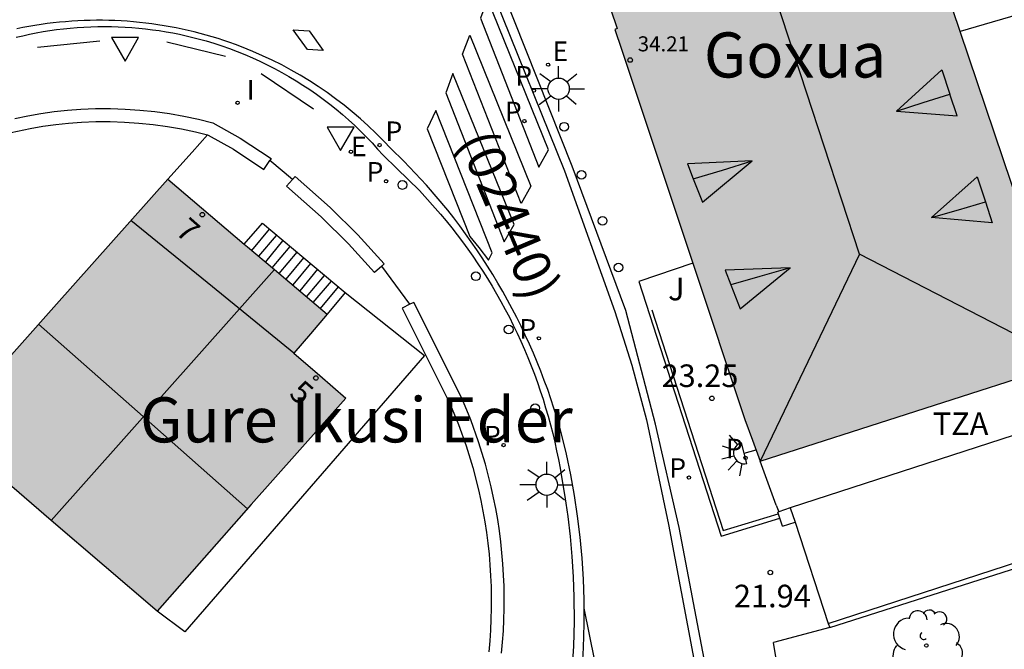
# Model space of a CAD drawing. Units: metres. Extents: x 585893 to 586244, y 4797039 to 4797291.
# Drawn here: x 586046 to 586079, y 4797249 to 4797270 of the extents above; entities that cross this region are included whole.
import ezdxf
from ezdxf.enums import TextEntityAlignment as Align

# ---------------------------------------------------------------- set-up
doc = ezdxf.new("R2010")
doc.units = ezdxf.units.M
for name, color, linetype in [('020204', 9, 'Continuous'), ('020308', 9, 'Continuous'), ('060106', 9, 'BARANDILLA'), ('060108', 9, 'Continuous'), ('060113', 4, 'Continuous'), ('060117', 9, 'Continuous'), ('060124', 9, 'Continuous'), ('060141', 9, 'Continuous'), ('060145', 9, 'Continuous'), ('070105', 6, 'Continuous'), ('070106', 6, 'Continuous'), ('070108', 9, 'VALLA'), ('080107', 9, 'Continuous'), ('080109', 9, 'Continuous'), ('080201', 9, 'Continuous'), ('080202', 9, 'Continuous'), ('080302', 9, 'Continuous'), ('080303', 9, 'Continuous'), ('080304', 9, 'Continuous'), ('080308', 9, 'Continuous'), ('080311', 9, 'Continuous'), ('100202', 3, 'Continuous'), ('100302', 7, 'Continuous'), ('210203', 4, 'Continuous'), ('210205', 4, 'Continuous'), ('210303', 4, 'Continuous'), ('210305', 4, 'Continuous'), ('220207', 9, 'Continuous'), ('220307', 9, 'Continuous'), ('250204', 9, 'Continuous'), ('250206', 9, 'Continuous'), ('260101', 9, 'Continuous'), ('260202', 9, 'Continuous'), ('260205', 9, 'Continuous'), ('270204', 9, 'Continuous'), ('270304', 9, 'Continuous'), ('990501', 21, 'Continuous')]:
    doc.layers.add(name, color=color, linetype=linetype)
doc.layers.add('080111', color=7, linetype='Continuous', lineweight=30)
doc.layers.add('080118', color=9, linetype='Continuous', lineweight=30)
doc.styles.add('ARIAL', font='ARIAL.TTF', dxfattribs={"height": 1})
doc.styles.add('ARIALI', font='ARIALI.TTF', dxfattribs={"height": 1})
doc.styles.add('ROMANS', font='romans__.ttf', dxfattribs={"height": 1})
doc.styles.get("Standard").update_dxf_attribs({"font": 'txt.shx'})
doc.linetypes.add('BARANDILLA', pattern='A,1,[201,DONOSTI.shx,S=0.1,R=0,X=0,Y=0],1', length=2)
doc.linetypes.add('VALLA', pattern='A,1,[200,DONOSTI.shx,S=0.1,R=0,X=0,Y=0],1', length=2)

# ---------------------------------------------------------------- blocks, each defined once
blk = doc.blocks.new('PLUVI3')
blk.add_circle((0, 0), 0.055)
blk = doc.blocks.new('SETRA')
at = {"linetype": 'Continuous'}
blk.add_lwpolyline([(0.451, 0.26), (-0.45, 0.26), (-0.001, -0.52)], close=True, dxfattribs=at)
blk = doc.blocks.new('PLUVI2')
blk.add_circle((0, 0), 0.055)
blk = doc.blocks.new('REGALU')
blk.add_circle((0, 0), 0.055)
blk = doc.blocks.new('BloquePortal')
blk.add_circle((0, 0), 0.075)
at = {"flags": 5}
blk.add_attdef('INDICE', text='', height=0.75, dxfattribs=at).set_placement((0, 0), align=Align.MIDDLE_CENTER)
blk = doc.blocks.new('FAROLA')
for p, q in [((0, 0.355), (0, 0.755)), ((-0.63, 0.51), (-0.255, 0.245)), ((0.605, 0.49), (0.276, 0.223)), ((-0.355, 0), (-0.895, 0)), ((0.355, 0), (0.855, 0)), ((-0.65, -0.52), (-0.255, -0.24)), ((0.585, -0.52), (0.256, -0.246)), ((0, -0.355), (0, -0.755))]:
    blk.add_line(p, q)
blk.add_circle((0, 0), 0.355)
blk = doc.blocks.new('FAREDE')
at = {"linetype": 'Continuous'}
for p, q in [((0.75, 0.7), (0.57, 0.322)), ((0.415, 0.36), (0.415, -0.351)), ((1.07, 0.411), (0.715, 0.19)), ((0.415, 0), (0, 0)), ((0.738, -0.699), (0.56, -0.32)), ((1.062, -0.416), (0.709, -0.191)), ((1.187, -0.005), (0.768, -0.001))]:
    blk.add_line(p, q, dxfattribs=at)
blk.add_arc((0.413, 0.004), 0.355, 270.4282, 89.5718, dxfattribs=at)
blk = doc.blocks.new('COTAPU')
blk.add_circle((0, 0), 0.075)
blk = doc.blocks.new('HUEPIV')
blk.add_circle((0, 0), 0.145)
blk = doc.blocks.new('ARBOL')
blk.add_circle((0, 0), 0.0587)
for centre, radius, start, end in [((-0.28, 0.855), 0.3, 359.2878, 173.6078), ((0.097, 0.97), 0.21, 23.1565, 160.4665), ((0.438, 0.881), 0.24, 301.578, 139.328), ((-0.564, 0.381), 0.532, 92.28, 254.58), ((0.656, 0.288), 0.443, 319.8556, 114.7656), ((-0.091, 0.321), 0.12, 119.14, 310.56), ((0.819, -0.249), 0.383, 235.5275, 62.0275), ((-0.556, -0.339), 0.555, 142.64, 266.54), ((-0.039, -0.384), 0.21, 189.64, 323.88), ((0.299, -0.624), 0.532, 224.67, 0.24), ((-0.301, -0.676), 0.45, 213.78, 295.32)]:
    blk.add_arc(centre, radius, start, end)
blk = doc.blocks.new('PUNTO')
blk.add_circle((0, 0), 0.075)
blk = doc.blocks.new('REIND')
blk.add_circle((0, 0), 0.055)

msp = doc.modelspace()

# ---------------------------------------------------------------- hatches: boundary and pattern name
at = {"layer": '990501'}
for points in [[(586076.833, 4797271.42), (586072.64, 4797283.834), (586067.533, 4797282.109), (586062.426, 4797280.384), (586065.932, 4797270.072), (586065.844, 4797270.033), (586070.166, 4797257.076), (586070.425, 4797256.375), (586070.682, 4797255.674), (586075.854, 4797257.34), (586081.025, 4797259.005)], [(586056.893, 4797257.783), (586056.034, 4797258.525), (586055.175, 4797259.268), (586055.724, 4797259.919), (586056.273, 4797260.57), (586053.627, 4797262.812), (586050.981, 4797265.054), (586047.279, 4797260.895), (586043.576, 4797256.737), (586047.1, 4797253.713), (586050.624, 4797250.69), (586053.759, 4797254.237)]]:
    msp.add_hatch(color=256, dxfattribs=at).paths.add_polyline_path(points)

# ---------------------------------------------------------------- linework, layer by layer
at = {"layer": '060106'}
for points in [[(586046.651, 4797269.451, 23.742), (586048.716, 4797269.66, 23.811)], [(586050.95, 4797269.621, 23.8), (586052.899, 4797269.153, 23.737)], [(586054.079, 4797268.568, 23.71), (586055.826, 4797267.394, 23.637)], [(586067.071, 4797260.716, 23.164), (586069.449, 4797253.378, 23.275), (586071.279, 4797253.932, 23.24)]]:
    msp.add_polyline3d(points, dxfattribs=at)
at = {"layer": '060108'}
for points in [[(586072.701, 4797230.157, 19.106), (586069.694, 4797244.504, 21.111), (586067.986, 4797253.472, 22.343), (586067.192, 4797256.912, 22.666), (586066.209, 4797260.689, 22.998), (586064.43, 4797265.488, 23.21), (586062.124, 4797271.302, 23.477), (586062.061, 4797271.468, 23.493), (586062.028, 4797271.642, 23.509), (586062.027, 4797271.819, 23.524), (586062.057, 4797271.994, 23.54), (586062.118, 4797272.16, 23.555), (586062.219, 4797272.329, 23.567), (586062.352, 4797272.474, 23.578), (586062.511, 4797272.591, 23.59), (586062.69, 4797272.673, 23.601), (586064.805, 4797273.37, 23.487)], [(586045.939, 4797269.776, 23.578), (586046.161, 4797269.829, 23.584), (586046.384, 4797269.878, 23.59), (586046.608, 4797269.922, 23.595), (586046.833, 4797269.963, 23.601), (586047.058, 4797269.999, 23.607), (586047.284, 4797270.031, 23.612), (586047.51, 4797270.058, 23.618), (586047.737, 4797270.082, 23.624), (586047.965, 4797270.101, 23.629), (586048.192, 4797270.115, 23.635), (586048.42, 4797270.126, 23.641), (586048.648, 4797270.132, 23.647), (586048.876, 4797270.134, 23.652), (586049.104, 4797270.132, 23.658), (586049.332, 4797270.126, 23.664), (586049.56, 4797270.115, 23.669), (586049.788, 4797270.1, 23.675), (586050.015, 4797270.08, 23.681), (586050.242, 4797270.057, 23.686), (586050.469, 4797270.029, 23.692), (586050.695, 4797269.997, 23.698), (586050.92, 4797269.96, 23.703), (586051.144, 4797269.92, 23.709), (586051.368, 4797269.875, 23.715), (586051.591, 4797269.826, 23.72), (586051.813, 4797269.773, 23.726), (586052.034, 4797269.716, 23.732), (586052.253, 4797269.654, 23.737), (586052.515, 4797269.576, 23.727), (586052.775, 4797269.491, 23.717), (586053.032, 4797269.4, 23.707), (586053.288, 4797269.304, 23.696), (586053.542, 4797269.202, 23.686), (586053.793, 4797269.094, 23.676), (586054.041, 4797268.981, 23.666), (586054.287, 4797268.862, 23.655), (586054.531, 4797268.737, 23.645), (586054.771, 4797268.608, 23.635), (586055.009, 4797268.472, 23.625), (586055.243, 4797268.332, 23.615), (586055.474, 4797268.186, 23.604), (586055.702, 4797268.035, 23.594), (586055.926, 4797267.879, 23.584), (586056.147, 4797267.719, 23.574), (586056.364, 4797267.553, 23.563), (586056.578, 4797267.382, 23.553), (586056.787, 4797267.207, 23.543), (586056.993, 4797267.027, 23.533), (586057.194, 4797266.842, 23.522), (586057.391, 4797266.653, 23.512), (586057.584, 4797266.459, 23.502), (586057.773, 4797266.261, 23.492), (586057.957, 4797266.059, 23.482), (586058.136, 4797265.853, 23.471), (586058.598, 4797265.414, 23.396), (586059.345, 4797264.677, 23.312), (586060.048, 4797263.896, 23.227), (586060.237, 4797263.67, 23.208), (586060.422, 4797263.44, 23.188), (586060.604, 4797263.207, 23.169), (586060.782, 4797262.972, 23.149), (586060.956, 4797262.733, 23.13), (586061.125, 4797262.492, 23.11), (586061.291, 4797262.247, 23.091), (586061.453, 4797262, 23.071), (586061.611, 4797261.751, 23.051), (586061.764, 4797261.499, 23.032), (586061.913, 4797261.244, 23.012), (586062.058, 4797260.987, 22.993), (586062.199, 4797260.728, 22.973), (586062.336, 4797260.466, 22.954), (586062.468, 4797260.202, 22.934), (586062.596, 4797259.936, 22.915), (586062.719, 4797259.668, 22.895), (586062.838, 4797259.398, 22.876), (586062.953, 4797259.126, 22.856), (586063.063, 4797258.852, 22.836), (586063.168, 4797258.576, 22.817), (586063.269, 4797258.299, 22.797), (586063.365, 4797258.02, 22.778), (586063.457, 4797257.739, 22.758), (586063.544, 4797257.457, 22.739), (586063.627, 4797257.173, 22.719), (586063.704, 4797256.889, 22.7), (586063.777, 4797256.603, 22.68), (586063.845, 4797256.315, 22.661), (586063.909, 4797256.027, 22.641), (586063.968, 4797255.738, 22.621), (586064.022, 4797255.448, 22.602), (586064.071, 4797255.157, 22.582), (586064.18, 4797254.508, 22.501), (586064.276, 4797253.842, 22.419), (586064.355, 4797253.174, 22.336), (586064.415, 4797252.505, 22.253), (586064.458, 4797251.833, 22.171), (586064.482, 4797251.161, 22.088), (586064.487, 4797250.342, 21.959), (586064.466, 4797249.523, 21.83), (586064.418, 4797248.705, 21.701)]]:
    msp.add_polyline3d(points, dxfattribs=at)
at = {"layer": '060113'}
for points in [[(586064.7, 4797273.679, 23.471), (586062.623, 4797273.015, 23.523), (586062.435, 4797272.941, 23.522), (586062.261, 4797272.84, 23.521), (586062.104, 4797272.713, 23.519), (586061.967, 4797272.565, 23.518), (586061.855, 4797272.397, 23.516), (586061.788, 4797272.261, 23.512), (586061.737, 4797272.119, 23.507), (586061.702, 4797271.972, 23.503), (586061.684, 4797271.822, 23.498), (586061.684, 4797271.67, 23.494), (586061.7, 4797271.52, 23.489), (586061.734, 4797271.372, 23.484), (586061.783, 4797271.229, 23.48), (586061.849, 4797271.093, 23.475), (586064.168, 4797265.335, 23.202), (586065.847, 4797260.661, 22.904), (586066.405, 4797258.869, 22.742), (586066.892, 4797257.056, 22.58), (586067.624, 4797253.574, 22.073), (586069.316, 4797244.618, 21.033), (586072.334, 4797230.126, 19.062), (586072.661, 4797230.154, 19.101)], [(586064.753, 4797248.673, 21.634), (586064.802, 4797249.468, 21.738), (586064.825, 4797250.265, 21.842), (586064.822, 4797251.062, 21.945), (586064.797, 4797251.76, 22.029), (586064.753, 4797252.457, 22.113), (586064.69, 4797253.153, 22.197), (586064.606, 4797253.847, 22.281), (586064.502, 4797254.538, 22.365), (586064.379, 4797255.226, 22.449), (586064.236, 4797255.91, 22.532), (586064.083, 4797256.549, 22.576), (586064.01, 4797256.813, 22.598), (586063.918, 4797257.126, 22.624), (586063.821, 4797257.438, 22.65), (586063.718, 4797257.748, 22.676), (586063.611, 4797258.057, 22.702), (586063.499, 4797258.364, 22.728), (586063.382, 4797258.669, 22.754), (586063.261, 4797258.972, 22.78), (586063.134, 4797259.274, 22.806), (586063.003, 4797259.573, 22.832), (586062.867, 4797259.87, 22.858), (586062.726, 4797260.165, 22.884), (586062.581, 4797260.458, 22.91), (586062.431, 4797260.748, 22.937), (586062.277, 4797261.036, 22.963), (586062.118, 4797261.321, 22.989), (586061.954, 4797261.604, 23.015), (586061.786, 4797261.885, 23.041), (586061.613, 4797262.162, 23.067), (586061.437, 4797262.437, 23.093), (586061.255, 4797262.709, 23.119), (586061.07, 4797262.978, 23.145), (586060.88, 4797263.244, 23.171), (586060.686, 4797263.507, 23.197), (586060.488, 4797263.767, 23.223), (586060.286, 4797264.023, 23.249), (586059.577, 4797264.862, 23.305), (586058.825, 4797265.661, 23.361), (586058.392, 4797266.074, 23.378), (586058.15, 4797266.331, 23.392), (586057.901, 4797266.582, 23.405), (586057.645, 4797266.826, 23.418), (586057.383, 4797267.062, 23.432), (586057.114, 4797267.292, 23.445), (586056.84, 4797267.515, 23.459), (586056.56, 4797267.729, 23.472), (586056.274, 4797267.937, 23.485), (586055.982, 4797268.136, 23.499), (586055.686, 4797268.328, 23.512), (586055.384, 4797268.512, 23.525), (586055.077, 4797268.687, 23.539), (586054.766, 4797268.855, 23.552), (586054.451, 4797269.013, 23.566), (586054.131, 4797269.164, 23.579), (586053.807, 4797269.305, 23.592), (586053.617, 4797269.384, 23.591), (586053.426, 4797269.459, 23.589), (586053.234, 4797269.532, 23.588), (586053.041, 4797269.601, 23.587), (586052.847, 4797269.667, 23.585), (586052.651, 4797269.731, 23.584), (586052.455, 4797269.791, 23.582), (586052.258, 4797269.848, 23.581), (586052.06, 4797269.902, 23.579), (586051.861, 4797269.953, 23.578), (586051.661, 4797270.001, 23.576), (586051.461, 4797270.046, 23.575), (586051.259, 4797270.088, 23.574), (586051.058, 4797270.126, 23.572), (586050.855, 4797270.162, 23.571), (586050.653, 4797270.194, 23.569), (586050.449, 4797270.223, 23.568), (586050.246, 4797270.249, 23.566), (586050.042, 4797270.271, 23.565), (586049.837, 4797270.291, 23.564), (586049.632, 4797270.307, 23.562), (586049.427, 4797270.32, 23.561), (586049.222, 4797270.33, 23.559), (586049.017, 4797270.337, 23.558), (586048.812, 4797270.341, 23.556), (586048.606, 4797270.341, 23.555), (586048.401, 4797270.338, 23.553), (586048.196, 4797270.332, 23.552), (586047.991, 4797270.323, 23.551), (586047.786, 4797270.31, 23.549), (586047.581, 4797270.295, 23.548), (586047.376, 4797270.276, 23.546), (586047.172, 4797270.254, 23.545), (586046.968, 4797270.229, 23.543), (586046.765, 4797270.2, 23.542), (586046.562, 4797270.169, 23.54), (586046.36, 4797270.134, 23.539), (586046.158, 4797270.096, 23.538), (586045.957, 4797270.055, 23.536)]]:
    msp.add_polyline3d(points, dxfattribs=at)
at = {"layer": '060117'}
for points in [[(586053.517, 4797262.901, 23.159), (586054.125, 4797263.589, 23.119), (586056.875, 4797261.289, 25.929)], [(586056.875, 4797261.289, 25.929), (586056.275, 4797260.569, 25.969)]]:
    msp.add_polyline3d(points, dxfattribs=at)
at = {"layer": '060124'}
msp.add_polyline3d([(586068.434, 4797262.264, 23.286), (586066.647, 4797261.65, 23.117), (586069.377, 4797253.188, 22.115), (586071.328, 4797253.783, 22.061)], dxfattribs=at)
at = {"layer": '060141'}
for points in [[(586054.355, 4797263.389, 23.349), (586053.765, 4797262.689, 23.389)], [(586054.585, 4797263.189, 23.589), (586053.995, 4797262.499, 23.629)], [(586054.795, 4797263.009, 23.819), (586054.225, 4797262.309, 23.859)], [(586055.035, 4797262.819, 24.059), (586054.435, 4797262.109, 24.089)], [(586055.265, 4797262.629, 24.289), (586054.675, 4797261.919, 24.329)], [(586055.495, 4797262.439, 24.519), (586054.905, 4797261.729, 24.559)], [(586055.725, 4797262.249, 24.759), (586055.135, 4797261.539, 24.799)], [(586055.955, 4797262.059, 24.989), (586055.365, 4797261.339, 25.029)], [(586056.175, 4797261.859, 25.229), (586055.585, 4797261.149, 25.269)], [(586056.415, 4797261.669, 25.459), (586055.805, 4797260.959, 25.499)], [(586056.645, 4797261.479, 25.699), (586056.045, 4797260.759, 25.739)]]:
    msp.add_polyline3d(points, dxfattribs=at)
at = {"layer": '060145'}
msp.add_polyline3d([(586052.298, 4797266.528, 23.446), (586051.785, 4797265.959, 23.439), (586050.985, 4797265.059, 23.439)], dxfattribs=at)
at = {"layer": '070105'}
for points in [[(586079.877, 4797277.311, 29.256), (586077.895, 4797276.638, 29.079), (586079.795, 4797270.688, 28.979), (586077.324, 4797269.968, 28.979)], [(586045.888, 4797267.08, 23.741), (586046.323, 4797267.169, 23.758), (586046.761, 4797267.244, 23.776), (586047.2, 4797267.305, 23.793), (586047.642, 4797267.351, 23.811), (586048.084, 4797267.384, 23.828), (586048.577, 4797267.403, 23.821), (586049.07, 4797267.405, 23.814), (586049.562, 4797267.389, 23.806), (586050.054, 4797267.355, 23.799), (586050.544, 4797267.304, 23.792), (586051.032, 4797267.236, 23.784), (586051.517, 4797267.15, 23.777), (586051.999, 4797267.048, 23.77), (586052.477, 4797266.927, 23.762), (586053.391, 4797266.419, 23.724), (586054.414, 4797265.74, 23.658), (586054.37, 4797265.675, 23.658)], [(586043.581, 4797242.936, 18.059), (586039.127, 4797262.88, 21.346), (586043.565, 4797265.878, 23.637), (586043.928, 4797266.029, 23.653), (586044.331, 4797266.181, 23.67), (586044.737, 4797266.321, 23.688), (586045.148, 4797266.447, 23.706), (586045.563, 4797266.56, 23.723), (586045.982, 4797266.659, 23.741), (586046.403, 4797266.745, 23.758), (586046.827, 4797266.818, 23.776), (586047.253, 4797266.876, 23.793), (586047.68, 4797266.921, 23.811), (586048.109, 4797266.953, 23.828), (586048.586, 4797266.972, 23.821), (586049.063, 4797266.973, 23.814), (586049.541, 4797266.958, 23.806), (586050.017, 4797266.925, 23.799), (586050.492, 4797266.876, 23.792), (586050.965, 4797266.81, 23.784), (586051.435, 4797266.727, 23.777), (586051.902, 4797266.627, 23.77), (586052.298, 4797266.528, 23.763)], [(586052.298, 4797266.528, 23.763), (586052.317, 4797266.523, 23.763), (586053.167, 4797266.051, 23.724), (586054.176, 4797265.381, 23.658), (586054.37, 4797265.675, 23.658)], [(586055.129, 4797265.05, 23.594), (586055.211, 4797265.143, 23.594), (586056.374, 4797264.118, 23.468), (586057.299, 4797263.202, 23.283), (586058.174, 4797262.239, 23.098), (586058.093, 4797262.165, 23.098)], [(586056.875, 4797261.289, 25.929), (586059.515, 4797259.189, 25.609), (586051.543, 4797250.007, 25.299)], [(586059.032, 4797260.896, 23.037), (586058.771, 4797260.765, 23.037), (586060.363, 4797257.599, 22.973), (586060.648, 4797256.903, 22.895), (586060.903, 4797256.189, 22.817), (586061.124, 4797255.464, 22.74), (586061.313, 4797254.727, 22.662), (586061.39, 4797254.376, 22.601), (586061.46, 4797254.021, 22.539), (586061.522, 4797253.665, 22.478), (586061.576, 4797253.307, 22.416), (586061.623, 4797252.948, 22.355), (586061.661, 4797252.589, 22.293), (586061.692, 4797252.228, 22.232), (586061.715, 4797251.867, 22.17), (586061.729, 4797251.506, 22.109), (586061.736, 4797251.144, 22.047), (586061.735, 4797250.782, 21.986), (586061.726, 4797250.421, 21.924), (586061.709, 4797250.06, 21.863), (586061.684, 4797249.699, 21.801), (586061.651, 4797249.338, 21.739)], [(586062.08, 4797249.294, 21.739), (586062.114, 4797249.664, 21.801), (586062.139, 4797250.034, 21.863), (586062.157, 4797250.405, 21.924), (586062.166, 4797250.776, 21.986), (586062.167, 4797251.148, 22.047), (586062.16, 4797251.519, 22.109), (586062.145, 4797251.89, 22.17), (586062.122, 4797252.26, 22.232), (586062.091, 4797252.63, 22.293), (586062.051, 4797252.999, 22.355), (586062.004, 4797253.367, 22.416), (586061.948, 4797253.734, 22.478), (586061.884, 4797254.1, 22.539), (586061.812, 4797254.464, 22.601), (586061.733, 4797254.827, 22.662), (586061.54, 4797255.58, 22.74), (586061.312, 4797256.325, 22.817), (586061.051, 4797257.058, 22.895), (586060.756, 4797257.778, 22.972), (586059.156, 4797260.959, 23.037), (586059.032, 4797260.896, 23.037)], [(586072.994, 4797250.149, 25.949), (586090.771, 4797255.826, 25.563)], [(586071.213, 4797254.218, 27.944), (586070.674, 4797255.678, 25.249)], [(586071.213, 4797254.218, 27.944), (586071.294, 4797253.998, 28.349)], [(586071.679, 4797254.124, 27.008), (586071.294, 4797253.998, 27.009)], [(586071.294, 4797253.998, 28.349), (586071.261, 4797253.986, 28.252)], [(586071.328, 4797253.783, 28.197), (586071.261, 4797253.986, 28.252)], [(586071.416, 4797253.512, 28.125), (586071.328, 4797253.783, 28.197)], [(586071.416, 4797253.512, 28.125), (586071.835, 4797253.648, 28.124)], [(586072.934, 4797250.279, 25.989), (586072.994, 4797250.149, 25.949)], [(586072.994, 4797250.149, 25.949), (586071.121, 4797249.649, 21.786)], [(586072.172, 4797245.783, 21.084), (586072.572, 4797243.707, 20.978), (586072.133, 4797243.502, 20.965), (586071.121, 4797249.649, 21.786)]]:
    msp.add_polyline3d(points, dxfattribs=at)
at = {"layer": '070106'}
for points in [[(586055.129, 4797265.05, 23.594), (586054.37, 4797265.675, 23.658)], [(586058.093, 4797262.165, 23.098), (586057.855, 4797261.949, 23.098), (586056.987, 4797262.904, 23.283), (586056.079, 4797263.803, 23.468), (586054.926, 4797264.82, 23.594), (586055.129, 4797265.05, 23.594)], [(586059.032, 4797260.896, 23.037), (586058.093, 4797262.165, 23.098)]]:
    msp.add_polyline3d(points, dxfattribs=at)
at = {"layer": '070108'}
msp.add_polyline3d([(586051.543, 4797250.007, 21.672), (586050.625, 4797250.689, 21.639)], dxfattribs=at)
at = {"layer": '080107'}
for points in [[(586081.586, 4797257.342, 26.989), (586071.679, 4797254.124, 27.008)], [(586072.934, 4797250.279, 25.989), (586087.454, 4797255.008, 25.949), (586087.406, 4797255.149, 26.033)], [(586071.679, 4797254.124, 27.013), (586071.835, 4797253.648, 26.887)], [(586071.835, 4797253.648, 26.887), (586072.934, 4797250.279, 25.989)]]:
    msp.add_polyline3d(points, dxfattribs=at)
at = {"layer": '080109'}
for points in [[(586073.975, 4797262.568, 38.259), (586071.625, 4797269.748, 38.269), (586069.275, 4797276.918, 38.279)], [(586075.205, 4797267.318, 36.789), (586076.715, 4797268.688, 35.649), (586076.983, 4797267.887, 35.686)], [(586075.205, 4797267.318, 36.789), (586077.225, 4797267.168, 35.719), (586076.983, 4797267.887, 35.686)], [(586075.205, 4797267.318, 36.789), (586076.095, 4797267.608, 36.779), (586076.983, 4797267.887, 35.686)], [(586070.415, 4797265.668, 36.769), (586068.255, 4797265.568, 35.579), (586068.452, 4797265.067, 35.614)], [(586068.452, 4797265.067, 35.614), (586068.755, 4797264.298, 35.669), (586070.415, 4797265.668, 36.769)], [(586068.452, 4797265.067, 36.839), (586069.425, 4797265.358, 36.809), (586070.415, 4797265.668, 36.769)], [(586076.374, 4797263.778, 36.779), (586077.894, 4797265.138, 35.649), (586078.166, 4797264.308, 35.682)], [(586076.374, 4797263.778, 36.779), (586077.274, 4797264.038, 36.779), (586078.166, 4797264.308, 36.769)], [(586078.166, 4797264.308, 35.682), (586078.394, 4797263.608, 35.709), (586076.374, 4797263.778, 36.779)], [(586055.175, 4797259.269, 31.609), (586052.465, 4797261.479, 31.609), (586049.755, 4797263.679, 31.609)], [(586073.975, 4797262.568, 38.259), (586070.674, 4797255.678, 34.919)], [(586080.924, 4797258.978, 34.429), (586073.975, 4797262.568, 38.259)], [(586071.675, 4797262.108, 36.719), (586069.515, 4797262.028, 35.529), (586069.706, 4797261.539, 35.567)], [(586071.675, 4797262.108, 36.719), (586070.665, 4797261.818, 36.809), (586069.706, 4797261.539, 35.567)], [(586069.706, 4797261.539, 35.567), (586070.015, 4797260.748, 35.629), (586071.675, 4797262.108, 36.719)], [(586053.635, 4797254.099, 33.579), (586050.165, 4797257.169, 33.589), (586046.675, 4797260.239, 33.599)]]:
    msp.add_polyline3d(points, dxfattribs=at)
at = {"layer": '080111'}
for points in [[(586077.324, 4797269.968, 28.195), (586076.835, 4797271.418, 28.189), (586072.645, 4797283.838, 28.139)], [(586064.858, 4797273.216, 25.648), (586065.925, 4797270.068, 24.599), (586065.845, 4797270.038, 24.599), (586066.064, 4797269.381, 24.547)], [(586081.024, 4797259.008, 28.239), (586077.324, 4797269.968, 28.195)], [(586066.064, 4797269.381, 24.547), (586066.141, 4797269.15, 24.528)], [(586066.141, 4797269.15, 24.528), (586068.434, 4797262.264, 23.976)], [(586047.105, 4797253.709, 21.539), (586043.575, 4797256.739, 21.539), (586047.275, 4797260.899, 24.579), (586050.985, 4797265.059, 27.609)], [(586050.985, 4797265.059, 27.609), (586053.517, 4797262.901, 26.679)], [(586053.517, 4797262.901, 26.679), (586053.625, 4797262.809, 26.639), (586054.525, 4797262.048, 26.307)], [(586054.525, 4797262.048, 26.307), (586056.275, 4797260.569, 25.759)], [(586068.434, 4797262.264, 23.976), (586070.165, 4797257.068, 23.559), (586070.425, 4797256.378, 23.949), (586070.674, 4797255.678, 26.909)], [(586056.275, 4797260.569, 25.759), (586055.725, 4797259.919, 25.759), (586055.175, 4797259.269, 25.759), (586056.035, 4797258.529, 30.269), (586056.895, 4797257.779, 21.609), (586053.755, 4797254.239, 21.509), (586050.625, 4797250.689, 21.539)], [(586070.674, 4797255.678, 26.909), (586075.854, 4797257.338, 26.889), (586081.024, 4797259.008, 28.239)], [(586050.625, 4797250.689, 21.539), (586047.105, 4797253.709, 21.539)]]:
    msp.add_polyline3d(points, dxfattribs=at)
at = {"layer": '080118', "flags": 128}
msp.add_lwpolyline([(586047.105, 4797253.709), (586054.525, 4797262.048)], dxfattribs=at)
at = {"layer": '260101'}
for points in [[(586061.612, 4797271.054, 23.502), (586061.374, 4797270.414, 23.505), (586063.318, 4797265.457, 23.24), (586063.643, 4797266.031, 23.255)], [(586055.149, 4797270.023, 23.673), (586055.685, 4797269.99, 23.663), (586056.145, 4797269.342, 23.606), (586055.627, 4797269.375, 23.621)], [(586061.018, 4797269.85, 23.506), (586063.049, 4797264.827, 23.259), (586062.724, 4797264.253, 23.244), (586060.78, 4797269.21, 23.509)], [(586060.462, 4797268.569, 23.459), (586060.224, 4797267.929, 23.462), (586062.168, 4797262.972, 23.197), (586062.493, 4797263.546, 23.212)], [(586059.896, 4797267.34, 23.446), (586059.609, 4797266.726, 23.425), (586061.023, 4797263.154, 23.189), (586061.322, 4797262.786, 23.17), (586061.639, 4797262.362, 23.143), (586061.763, 4797262.603, 23.162)]]:
    msp.add_polyline3d(points, close=True, dxfattribs=at)
msp.add_polyline3d([(586064.653, 4797247.097, 21.434), (586065.526, 4797247.342, 21.444), (586064.825, 4797250.793, 21.91)], dxfattribs=at)

# ---------------------------------------------------------------- block references
at = {"layer": '020204', "rotation": 359.9987685839998}
for p in [(586069.072, 4797257.769, 23.248), (586071.014, 4797251.979, 21.94)]:
    msp.add_blockref('COTAPU', p, dxfattribs=at)
at = {"layer": '080201', "rotation": 359.9987685839998}
msp.add_blockref('PUNTO', (586066.355, 4797269.018, 34.21), dxfattribs=at)
at = {"layer": '080202', "rotation": 359.9987685839998}
for p in [(586052.129, 4797263.876), (586055.904, 4797258.444)]:
    msp.add_blockref('BloquePortal', p, dxfattribs=at)
at = {"layer": '100202', "rotation": 359.9987685839998}
msp.add_blockref('ARBOL', (586076.204, 4797249.548, 26.49), dxfattribs=at)
at = {"layer": '210203', "rotation": 359.9987685839998}
for p in [(586062.84, 4797266.991, 23.329), (586058.24, 4797264.987, 23.398), (586063.321, 4797259.764, 22.913), (586062.144, 4797256.214, 22.789), (586070.19, 4797255.785, 23.285), (586068.306, 4797255.135, 22.451)]:
    msp.add_blockref('PLUVI2', p, dxfattribs=at)
at = {"layer": '210205', "rotation": 359.9987685839998}
for p in [(586063.156, 4797268.004, 23.328), (586058.021, 4797266.191, 23.382)]:
    msp.add_blockref('PLUVI3', p, dxfattribs=at)
at = {"layer": '220207', "rotation": 359.9987685839998}
for p in [(586063.627, 4797268.865, 23.405), (586057.067, 4797265.967, 23.53)]:
    msp.add_blockref('REGALU', p, dxfattribs=at)
at = {"layer": '250204', "rotation": 195.0387685896368}
msp.add_blockref('FAREDE', (586070.544, 4797256.058, 24.53), dxfattribs=at)
at = {"layer": '250206', "rotation": 359.9987685839998}
for p in [(586063.976, 4797268.064, 23.362), (586063.58, 4797254.897, 22.589)]:
    msp.add_blockref('FAROLA', p, dxfattribs=at)
at = {"layer": '260202', "rotation": 359.9987685839998}
for p in [(586064.158, 4797266.802, 23.283), (586064.738, 4797265.201, 23.238), (586058.779, 4797264.864, 23.396), (586065.437, 4797263.672, 23.269), (586061.223, 4797261.828, 23.119), (586065.966, 4797262.12, 23.175), (586062.314, 4797260.06, 23.065), (586063.197, 4797257.439, 22.865)]:
    msp.add_blockref('HUEPIV', p, dxfattribs=at)
at = {"layer": '260205', "rotation": 359.9987685839998}
for p in [(586049.559, 4797269.507, 23.809), (586056.726, 4797266.532, 23.564)]:
    msp.add_blockref('SETRA', p, dxfattribs=at)
at = {"layer": '270204', "rotation": 359.9987685839998}
msp.add_blockref('REIND', (586053.298, 4797267.6, 23.729), dxfattribs=at)

# ---------------------------------------------------------------- texts
at = {"layer": '020308', "style": 'ARIAL'}
for s, p in [('23.25', (586067.397, 4797258.145, 23.247)), ('21.94', (586069.804, 4797250.819, 21.939))]:
    msp.add_text(s, height=0.75, rotation=359.9988, dxfattribs=at).set_placement(p)
at = {"layer": '080302', "style": 'ARIAL'}
msp.add_text('(02440)', height=1.25, rotation=292.9988, dxfattribs=at).set_placement((586060.614, 4797266.34))
at = {"layer": '080303', "style": 'ARIAL'}
msp.add_text('34.21', height=0.5, rotation=359.9988, dxfattribs=at).set_placement((586066.605, 4797269.308, 34.209))
at = {"layer": '080304', "style": 'ARIALI'}
for s, p in [('Goxua', (586068.805, 4797268.438)), ('Gure Ikusi Eder', (586050.056, 4797256.303))]:
    msp.add_text(s, height=1.5, rotation=359.9988, dxfattribs=at).set_placement(p)
at = {"layer": '080308', "style": 'ARIALI'}
for s, p in [('7', (586051.195, 4797263.269)), ('5', (586054.975, 4797257.869))]:
    msp.add_text(s, height=0.75, rotation=318.7988, dxfattribs=at).set_placement(p)
at = {"layer": '080311', "style": 'ARIAL'}
msp.add_text('TZA', height=0.75, rotation=359.9988, dxfattribs=at).set_placement((586076.414, 4797256.548))
at = {"layer": '100302', "style": 'ARIAL'}
msp.add_text('J', height=0.75, rotation=359.9988, dxfattribs=at).set_placement((586067.615, 4797261.028))
at = {"layer": '210303', "style": 'ROMANS'}
for p in [(586062.187, 4797266.981, 23.328), (586057.588, 4797264.977, 23.397), (586062.668, 4797259.754, 22.912), (586061.491, 4797256.203, 22.788), (586069.538, 4797255.775, 23.284), (586067.653, 4797255.125, 22.45)]:
    msp.add_text('P', height=0.65, rotation=359.9988, dxfattribs=at).set_placement(p)
at = {"layer": '210305', "style": 'ROMANS'}
for p in [(586062.532, 4797268.169, 23.327), (586058.215, 4797266.326, 23.381)]:
    msp.add_text('P', height=0.65, rotation=359.9988, dxfattribs=at).set_placement(p)
at = {"layer": '220307', "style": 'ROMANS'}
for p in [(586063.773, 4797268.988, 23.404), (586057.071, 4797265.819, 23.529)]:
    msp.add_text('E', height=0.65, rotation=359.9988, dxfattribs=at).set_placement(p)
at = {"layer": '270304', "style": 'ROMANS'}
msp.add_text('I', height=0.65, rotation=359.9988, dxfattribs=at).set_placement((586053.604, 4797267.706, 23.728))

doc.saveas('drawing.dxf')
